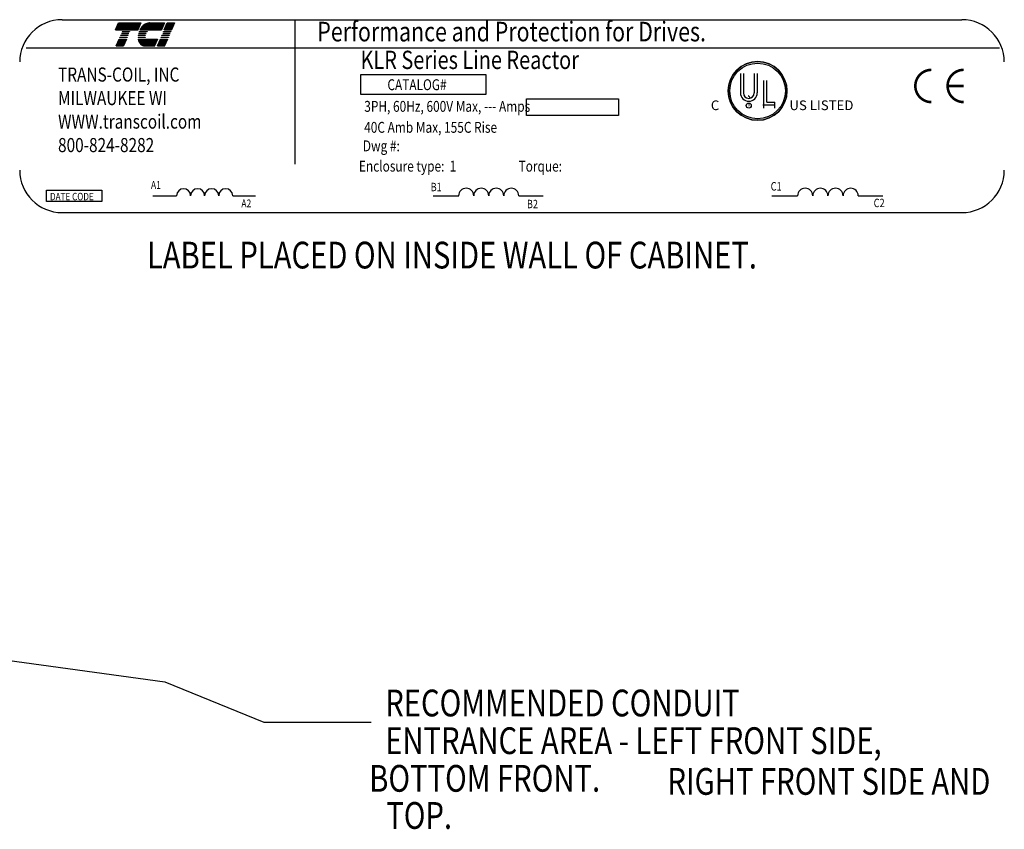
# Model space of a CAD drawing. Extents: x 6 to 151, y -7 to 83.
# Drawn here: x 42 to 89, y 44 to 82 of the extents above; entities that cross this region are included whole.
import ezdxf

# ---------------------------------------------------------------- set-up
doc = ezdxf.new("R2010")
doc.units = 0
doc.header["$LTSCALE"] = 0.75
doc.layers.get('0').update_dxf_attribs({"linetype": 'CONTINUOUS'})
doc.layers.add('NOTES', color=7, linetype='CONTINUOUS')
doc.styles.add('MASTER', font='romans.shx', dxfattribs={"width": 0.8})
doc.styles.add('STYLE1', font='swissi.ttf', dxfattribs={"width": 0.8})

msp = doc.modelspace()

# ---------------------------------------------------------------- linework, layer by layer
for p, q in [((44.038, 81.987), (86.52, 81.987)), ((46.558, 81.503), (46.698, 81.831)), ((46.698, 81.831), (47.763, 81.831)), ((47.763, 81.831), (47.622, 81.503)), ((48.167, 81.831), (48.872, 81.831)), ((48.872, 81.831), (48.732, 81.503)), ((48.866, 81.503), (49.006, 81.831)), ((49.006, 81.831), (49.348, 81.831)), ((49.348, 81.831), (49.208, 81.503)), ((55.025, 81.978), (55.025, 75.165)), ((47.622, 81.503), (46.558, 81.503)), ((46.844, 81.327), (46.848, 81.338)), ((46.848, 81.338), (47.19, 81.338)), ((46.881, 81.415), (46.886, 81.426)), ((47.223, 81.415), (46.881, 81.415)), ((46.886, 81.426), (47.228, 81.426)), ((47.19, 81.338), (47.185, 81.327)), ((47.228, 81.426), (47.223, 81.415)), ((47.649, 81.338), (48.001, 81.338)), ((48.049, 81.415), (47.674, 81.415)), ((47.678, 81.426), (48.058, 81.426)), ((48.732, 81.503), (47.713, 81.503)), ((48.79, 81.327), (48.795, 81.338)), ((48.795, 81.338), (49.137, 81.338)), ((48.828, 81.415), (48.833, 81.426)), ((49.17, 81.415), (48.828, 81.415)), ((48.833, 81.426), (49.174, 81.426)), ((49.208, 81.503), (48.866, 81.503)), ((49.137, 81.338), (49.132, 81.327)), ((49.174, 81.426), (49.17, 81.415)), ((46.594, 80.746), (46.735, 81.074)), ((46.735, 81.074), (47.077, 81.074)), ((46.768, 81.151), (46.773, 81.162)), ((47.11, 81.151), (46.768, 81.151)), ((46.773, 81.162), (47.114, 81.162)), ((46.806, 81.239), (46.81, 81.25)), ((47.148, 81.239), (46.806, 81.239)), ((46.81, 81.25), (47.152, 81.25)), ((47.185, 81.327), (46.844, 81.327)), ((47.077, 81.074), (46.936, 80.746)), ((47.114, 81.162), (47.11, 81.151)), ((47.152, 81.25), (47.148, 81.239)), ((47.626, 81.162), (47.958, 81.162)), ((47.959, 81.151), (47.626, 81.151)), ((47.967, 81.239), (47.631, 81.239)), ((47.632, 81.25), (47.97, 81.25)), ((47.633, 81.074), (48.548, 81.074)), ((47.996, 81.327), (47.647, 81.327)), ((48.548, 81.074), (48.407, 80.746)), ((48.541, 80.746), (48.682, 81.074)), ((48.682, 81.074), (49.023, 81.074)), ((48.715, 81.151), (48.719, 81.162)), ((49.057, 81.151), (48.715, 81.151)), ((48.719, 81.162), (49.061, 81.162)), ((48.753, 81.239), (48.757, 81.25)), ((49.094, 81.239), (48.753, 81.239)), ((48.757, 81.25), (49.099, 81.25)), ((49.132, 81.327), (48.79, 81.327)), ((49.023, 81.074), (48.883, 80.746)), ((49.061, 81.162), (49.057, 81.151)), ((49.099, 81.25), (49.094, 81.239)), ((42.341, 80.661), (88.283, 80.661)), ((46.936, 80.746), (46.594, 80.746)), ((48.407, 80.746), (47.96, 80.746)), ((48.883, 80.746), (48.541, 80.746)), ((58.151, 78.45), (58.151, 79.397)), ((58.151, 79.397), (64.038, 79.397)), ((64.038, 79.397), (64.038, 78.45)), ((76.059, 79.44), (76.059, 78.529)), ((76.199, 79.44), (76.199, 78.529)), ((76.713, 79.44), (76.713, 78.529)), ((76.853, 79.44), (76.853, 78.529)), ((77.162, 77.802), (77.162, 79.111)), ((77.302, 78.094), (77.302, 79.111)), ((64.038, 78.45), (58.151, 78.45)), ((65.97, 78.255), (70.299, 78.255)), ((65.97, 77.466), (65.97, 78.255)), ((70.299, 78.255), (70.299, 77.466)), ((76.422, 78.387), (76.462, 78.387)), ((76.456, 78.424), (76.456, 78.424)), ((76.466, 78.387), (76.512, 78.299)), ((77.302, 78.094), (77.688, 78.094)), ((77.688, 77.802), (77.688, 78.094)), ((77.688, 77.948), (77.123, 77.948)), ((70.299, 77.466), (65.97, 77.466)), ((43.306, 73.941), (45.921, 73.941)), ((43.306, 73.399), (43.306, 73.941)), ((45.921, 73.941), (45.921, 73.399)), ((48.323, 73.676), (49.447, 73.676)), ((52.095, 73.676), (53.167, 73.676)), ((61.557, 73.676), (62.762, 73.676)), ((65.599, 73.676), (66.748, 73.676)), ((77.544, 73.676), (78.76, 73.676)), ((81.625, 73.676), (82.784, 73.676)), ((45.921, 73.399), (43.306, 73.399)), ((44.038, 72.879), (86.52, 72.879))]:
    msp.add_line(p, q)
at = {"color": 0}
for p, q in [((46.689, 81.808), (47.753, 81.808)), ((46.698, 81.83), (47.762, 81.83)), ((48.041, 81.808), (48.863, 81.808)), ((48.138, 81.83), (48.872, 81.83)), ((48.997, 81.808), (49.338, 81.808)), ((49.006, 81.83), (49.347, 81.83)), ((46.563, 81.514), (47.627, 81.514)), ((46.572, 81.535), (47.636, 81.535)), ((46.581, 81.556), (47.645, 81.556)), ((46.59, 81.577), (47.654, 81.577)), ((46.599, 81.598), (47.663, 81.598)), ((46.608, 81.619), (47.672, 81.619)), ((46.617, 81.64), (47.681, 81.64)), ((46.626, 81.661), (47.69, 81.661)), ((46.635, 81.682), (47.699, 81.682)), ((46.644, 81.703), (47.708, 81.703)), ((46.653, 81.724), (47.717, 81.724)), ((46.662, 81.745), (47.726, 81.745)), ((46.671, 81.766), (47.735, 81.766)), ((46.68, 81.787), (47.744, 81.787)), ((47.718, 81.514), (48.736, 81.514)), ((47.73, 81.535), (48.745, 81.535)), ((47.743, 81.556), (48.755, 81.556)), ((47.757, 81.577), (48.764, 81.577)), ((47.771, 81.598), (48.773, 81.598)), ((47.787, 81.619), (48.782, 81.619)), ((47.804, 81.64), (48.791, 81.64)), ((47.823, 81.661), (48.8, 81.661)), ((47.843, 81.682), (48.809, 81.682)), ((47.865, 81.703), (48.818, 81.703)), ((47.89, 81.724), (48.827, 81.724)), ((47.918, 81.745), (48.836, 81.745)), ((47.951, 81.766), (48.845, 81.766)), ((47.989, 81.787), (48.854, 81.787)), ((48.87, 81.514), (49.212, 81.514)), ((48.879, 81.535), (49.221, 81.535)), ((48.888, 81.556), (49.23, 81.556)), ((48.897, 81.577), (49.239, 81.577)), ((48.906, 81.598), (49.248, 81.598)), ((48.915, 81.619), (49.257, 81.619)), ((48.924, 81.64), (49.266, 81.64)), ((48.933, 81.661), (49.275, 81.661)), ((48.943, 81.682), (49.284, 81.682)), ((48.952, 81.703), (49.293, 81.703)), ((48.961, 81.724), (49.302, 81.724)), ((48.97, 81.745), (49.311, 81.745)), ((48.979, 81.766), (49.32, 81.766)), ((48.988, 81.787), (49.329, 81.787)), ((46.653, 80.882), (46.995, 80.882)), ((46.662, 80.903), (47.004, 80.903)), ((46.671, 80.925), (47.013, 80.925)), ((46.68, 80.946), (47.022, 80.946)), ((46.689, 80.967), (47.031, 80.967)), ((46.698, 80.988), (47.04, 80.988)), ((46.707, 81.009), (47.049, 81.009)), ((46.716, 81.03), (47.058, 81.03)), ((46.725, 81.051), (47.067, 81.051)), ((46.734, 81.072), (47.076, 81.072)), ((47.634, 81.072), (48.547, 81.072)), ((47.637, 81.051), (48.538, 81.051)), ((47.642, 81.03), (48.529, 81.03)), ((47.648, 81.009), (48.52, 81.009)), ((47.654, 80.988), (48.511, 80.988)), ((47.662, 80.967), (48.502, 80.967)), ((47.672, 80.946), (48.493, 80.946)), ((47.682, 80.925), (48.484, 80.925)), ((47.694, 80.903), (48.475, 80.903)), ((47.708, 80.882), (48.466, 80.882)), ((48.6, 80.882), (48.942, 80.882)), ((48.609, 80.903), (48.951, 80.903)), ((48.618, 80.925), (48.96, 80.925)), ((48.627, 80.946), (48.969, 80.946)), ((48.636, 80.967), (48.978, 80.967)), ((48.645, 80.988), (48.987, 80.988)), ((48.654, 81.009), (48.996, 81.009)), ((48.663, 81.03), (49.005, 81.03)), ((48.672, 81.051), (49.014, 81.051)), ((48.681, 81.072), (49.023, 81.072)), ((46.599, 80.756), (46.941, 80.756)), ((46.608, 80.777), (46.95, 80.777)), ((46.617, 80.798), (46.959, 80.798)), ((46.626, 80.819), (46.968, 80.819)), ((46.635, 80.84), (46.977, 80.84)), ((46.644, 80.861), (46.986, 80.861)), ((47.723, 80.861), (48.457, 80.861)), ((47.741, 80.84), (48.448, 80.84)), ((47.763, 80.819), (48.439, 80.819)), ((47.79, 80.798), (48.43, 80.798)), ((47.826, 80.777), (48.421, 80.777)), ((47.881, 80.756), (48.412, 80.756)), ((48.546, 80.756), (48.887, 80.756)), ((48.555, 80.777), (48.896, 80.777)), ((48.564, 80.798), (48.905, 80.798)), ((48.573, 80.819), (48.914, 80.819)), ((48.582, 80.84), (48.923, 80.84)), ((48.591, 80.861), (48.933, 80.861))]:
    msp.add_line(p, q, dxfattribs=at)
at = {"const_width": 0.122}
for points in [[(85.08, 79.619, 0.414214), (84.318, 78.857, 0.414214)], [(86.603, 79.619, 0.414214), (85.841, 78.857, 0.414214)], [(84.318, 78.857, 0.414214), (85.08, 78.094, 0.414214)], [(85.841, 78.857, 0.414214), (86.603, 78.094, 0.414214)]]:
    msp.add_lwpolyline(points, format="xyb", dxfattribs=at)
msp.add_lwpolyline([(86.603, 78.857), (85.841, 78.857)], dxfattribs=at)
for centre, radius in [((76.873, 78.621), 1.384), ((76.873, 78.621), 1.314), ((76.454, 77.929), 0.12)]:
    msp.add_circle(centre, radius)
for centre, radius, start, end in [((44.038, 79.989), 1.998, 90, 180), ((48.183, 81.386), 0.446, 96.3204, 120.6139), ((48.168, 81.53), 0.301, 90.0158, 96.3362), ((86.52, 79.989), 1.998, 0, 90), ((48.397, 81.145), 0.773, 165.5763, 166.3987), ((48.397, 81.145), 0.773, 158.7085, 159.5624), ((48.397, 81.145), 0.773, 139.9436, 152.4056), ((48.255, 81.265), 0.586, 120.6139, 139.9436), ((48.397, 81.145), 0.44, 154.0914, 155.6375), ((48.397, 81.145), 0.44, 140.4354, 142.2281), ((48.212, 81.166), 0.586, 180.4225, 181.4742), ((48.212, 81.166), 0.586, 171.7845, 172.8456), ((48.212, 81.166), 0.586, 189.0701, 192.9889), ((48.076, 81.134), 0.446, 192.9889, 217.2824), ((48.212, 81.166), 0.254, 180.9748, 183.4029), ((48.397, 81.145), 0.44, 166.2948, 167.7312), ((48.397, 81.145), 0.419, 156.8014, 157.4789), ((47.96, 81.046), 0.301, 217.2824, 246.8014), ((47.96, 81.046), 0.301, 246.8014, 270), ((76.873, 78.621), 1.384, 0, 180), ((76.873, 78.621), 1.384, 180, 0), ((76.456, 78.529), 0.397, 180, 270), ((76.456, 78.529), 0.257, 180, 270), ((76.456, 78.529), 0.257, 270, 360), ((76.456, 78.529), 0.397, 270, 0), ((44.038, 74.877), 1.998, 180, 270), ((86.52, 74.877), 1.998, 270, 0), ((49.778, 73.672), 0.331, 0.6373, 179.3627), ((50.44, 73.672), 0.331, 0.6373, 179.3627), ((51.102, 73.672), 0.331, 0.6373, 179.3627), ((51.764, 73.672), 0.331, 0.6373, 179.3627), ((63.116, 73.672), 0.355, 0.6373, 179.3627), ((63.826, 73.672), 0.355, 0.6373, 179.3627), ((64.535, 73.672), 0.355, 0.6373, 179.3627), ((65.245, 73.672), 0.355, 0.6373, 179.3627), ((79.118, 73.672), 0.358, 0.6373, 179.3627), ((79.835, 73.672), 0.358, 0.6373, 179.3627), ((80.551, 73.672), 0.358, 0.6373, 179.3627), ((81.267, 73.672), 0.358, 0.6373, 179.3627)]:
    msp.add_arc(centre, radius, start, end)
at = {"layer": 'NOTES'}
for p, q in [((27.798, 53.621), (48.896, 50.714)), ((48.896, 50.714), (53.572, 48.82)), ((53.572, 48.82), (58.627, 48.82))]:
    msp.add_line(p, q, dxfattribs=at)

# ---------------------------------------------------------------- texts
at = {"width": 0.8}
for s, height, style, p in [('Performance and Protection for Drives.', 0.92492, 'STYLE1', (56.09, 80.961)), ('KLR Series Line Reactor', 0.86298, 'MASTER', (58.129, 79.658)), ('TRANS-COIL, INC', 0.666, 'MASTER', (43.851, 79.063)), ('CATALOG#', 0.514, 'MASTER', (59.398, 78.659)), ('MILWAUKEE WI', 0.666, 'MASTER', (43.851, 77.953)), ('3PH, 60Hz, 600V Max, --- Amps', 0.51403, 'MASTER', (58.306, 77.637)), ('WWW.transcoil.com', 0.666, 'MASTER', (43.851, 76.843)), ('40C Amb Max, 155C Rise', 0.51403, 'MASTER', (58.301, 76.646)), ('800-824-8282', 0.666, 'MASTER', (43.851, 75.733)), ('Dwg #: ', 0.514, 'MASTER', (58.239, 75.771)), ('Enclosure type:  1', 0.51403, 'MASTER', (58.054, 74.813)), ('Torque:', 0.514, 'MASTER', (65.59, 74.813)), ('A1', 0.369, 'MASTER', (48.237, 73.998)), ('B1', 0.3954, 'MASTER', (61.44, 73.888)), ('C1', 0.3991, 'MASTER', (77.489, 73.918)), ('DATE CODE', 0.3525, 'MASTER', (43.471, 73.458)), ('A2', 0.369, 'MASTER', (52.503, 73.128)), ('B2', 0.3954, 'MASTER', (65.983, 73.085)), ('C2', 0.3991, 'MASTER', (82.35, 73.134))]:
    msp.add_text(s, height=height, dxfattribs=dict(at, style=style)).set_placement(p)
at = {"style": 'STYLE1'}
for s, height, p in [('C', 0.457, (74.665, 77.716)), ('US LISTED ', 0.4569, (78.374, 77.716)), ('R', 0.12, (76.425, 77.885))]:
    msp.add_text(s, height=height, dxfattribs=at).set_placement(p)
at = {"layer": 'NOTES', "style": 'MASTER', "width": 0.8}
for s, height, p in [('LABEL PLACED ON INSIDE WALL OF CABINET.', 1.26357, (48.046, 70.239)), ('RECOMMENDED CONDUIT', 1.26357, (59.295, 49.088)), ('ENTRANCE AREA - LEFT FRONT SIDE,', 1.26357, (59.295, 47.309)), (' BOTTOM FRONT.', 1.26357, (58.23, 45.53)), ('RIGHT FRONT SIDE AND', 1.26357, (72.618, 45.386)), ('TOP.', 1.2636, (59.344, 43.778))]:
    msp.add_text(s, height=height, dxfattribs=at).set_placement(p)

doc.saveas('drawing.dxf')
